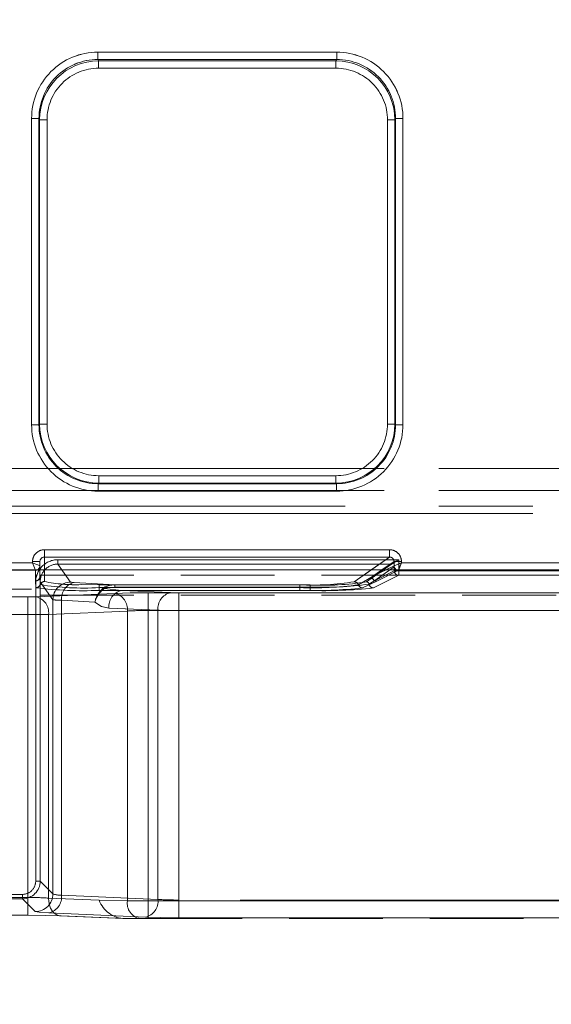
# Model space of a CAD drawing. Units: millimetres. Extents: x 0 to 507, y -3 to 297.
# Drawn here: x 141 to 148, y 258 to 271 of the extents above; entities that cross this region are included whole.
import ezdxf

# ---------------------------------------------------------------- set-up
doc = ezdxf.new("R2010")
doc.units = ezdxf.units.MM
doc.linetypes.add('HIDDEN', pattern=[1.905, 1.27, -0.635])
doc.linetypes.add('PHANTOM', pattern=[12.7, 6.35, -1.27, 1.27, -1.27, 1.27, -1.27])
doc.layers.add('FORMAT', color=7, linetype='Continuous')
doc.styles.add('SLDTEXTSTYLE4', font='TXT', dxfattribs={"width": 0.75})
doc.dimstyles.new('SLDDIMSTYLE0', dxfattribs={"dimtxt": 3, "dimasz": 3, "dimexe": 0, "dimexo": 0.0625, "dimgap": 0.75, "dimtad": 2, "dimlfac": 5, "dimrnd": 1e-09, "dimzin": 12, "dimdsep": 46, "dimtxsty": 'SLDTEXTSTYLE4', "dimsah": 1, "dimcen": 0.09, "dimadec": 0, "dimazin": 3, "dimtfac": 1, "dimtofl": 0, "dimtmove": 0, "dimatfit": 3, "dimfxl": 0, "dimfrac": 2, "dimtolj": 1, "dimtzin": 12, "dimarcsym": 0})

# ---------------------------------------------------------------- blocks, each defined once
blk = doc.blocks.new('_D_12')
at = {"layer": 'FORMAT'}
for p, q in [((58.045, 257.013), (58.045, 275.937)), ((258.045, 263.593), (258.045, 275.937)), ((58.045, 274.937), (258.045, 274.937))]:
    blk.add_line(p, q, dxfattribs=at)
for points in [[(58.045, 274.937), (61.045, 274.187), (61.045, 275.687)], [(258.045, 274.937), (255.045, 275.687), (255.045, 274.187)]]:
    blk.add_solid(points, dxfattribs=at)
at = {"layer": 'FORMAT', "insert": (160.355, 278.804, 0.02), "char_height": 3, "attachment_point": 1, "style": 'SLDTEXTSTYLE4'}
blk.add_mtext('1000', dxfattribs=at)

msp = doc.modelspace()

# ---------------------------------------------------------------- linework, layer by layer
at = {"color": 8, "linetype": 'PHANTOM', "lineweight": 0}
for p, q in [((142.0004, 270.6013), (145.2319, 270.6013)), ((142.0004, 270.6013), (142.0004, 270.5017)), ((145.2319, 270.5017), (145.2319, 270.6013)), ((142.0004, 270.5017), (145.2319, 270.5017)), ((142.0099, 270.4827), (142.0004, 270.5017)), ((145.2224, 270.4827), (142.0099, 270.4827)), ((142.0099, 270.383), (142.0099, 270.4827)), ((145.2224, 270.383), (142.0099, 270.383)), ((145.2224, 270.4827), (145.2319, 270.5017)), ((145.2224, 270.4827), (145.2224, 270.383)), ((141.103, 265.5591), (141.103, 269.7013)), ((141.2029, 269.7013), (141.103, 269.7013)), ((141.2029, 265.5591), (141.2029, 269.7013)), ((141.2029, 269.7013), (141.212, 269.683)), ((141.212, 269.683), (141.212, 265.5682)), ((141.212, 269.683), (141.3119, 269.683)), ((141.3119, 269.683), (141.3119, 265.5682)), ((145.9204, 269.683), (146.0203, 269.683)), ((145.9204, 265.5682), (145.9204, 269.683)), ((146.0203, 269.683), (146.0295, 269.7013)), ((146.0203, 265.5682), (146.0203, 269.683)), ((146.0295, 269.7013), (146.0295, 265.5591)), ((146.1294, 269.7013), (146.0295, 269.7013)), ((146.1294, 269.7013), (146.1294, 265.5591)), ((141.103, 265.5591), (141.2029, 265.5591)), ((141.212, 265.5682), (141.2029, 265.5591)), ((141.3119, 265.5682), (141.212, 265.5682)), ((146.0203, 265.5682), (145.9204, 265.5682)), ((146.0203, 265.5682), (146.0295, 265.5591)), ((146.0295, 265.5591), (146.1294, 265.5591)), ((142.0112, 264.769), (142.0112, 264.8689)), ((142.0112, 264.8689), (145.2211, 264.8689)), ((145.2211, 264.8689), (145.2211, 264.769)), ((142.0112, 264.769), (142.0021, 264.7599)), ((145.2302, 264.7599), (142.0021, 264.7599)), ((142.0021, 264.7599), (142.0021, 264.66)), ((145.2302, 264.66), (142.0021, 264.66)), ((142.0112, 264.769), (145.2211, 264.769)), ((145.2211, 264.769), (145.2302, 264.7599)), ((145.2302, 264.66), (145.2302, 264.7599)), ((141.2762, 263.8672), (145.948, 263.8672)), ((141.2762, 263.8672), (141.2762, 263.7674)), ((145.948, 263.7674), (145.948, 263.8672)), ((141.2762, 263.7674), (145.948, 263.7674)), ((141.2762, 263.7674), (141.2762, 263.5933)), ((145.699, 263.5933), (145.948, 263.7674)), ((139.5078, 263.689), (141.1162, 263.689)), ((141.1162, 263.689), (141.1162, 263.7069)), ((141.2162, 263.7069), (141.1162, 263.7069)), ((146.0082, 263.7078), (145.8444, 263.5933)), ((146.008, 263.649), (145.8963, 263.5933)), ((146.008, 263.649), (146.0082, 263.6491)), ((146.0082, 263.6491), (146.0082, 263.7078)), ((146.1078, 263.7078), (146.0082, 263.7078)), ((146.1078, 263.7078), (146.1078, 263.689)), ((146.1078, 263.689), (148.3245, 263.689))]:
    msp.add_line(p, q, dxfattribs=at)
at = {"color": 7, "linetype": 'PHANTOM', "lineweight": 0}
for p, q in [((142.0005, 270.5017), (142.0005, 270.6013)), ((145.232, 270.6013), (142.0005, 270.6013)), ((145.232, 270.6013), (145.232, 270.5017)), ((142.01, 270.4827), (142.0005, 270.5017)), ((145.232, 270.5017), (142.0005, 270.5017)), ((142.01, 270.4827), (142.01, 270.383)), ((145.2225, 270.4827), (142.01, 270.4827)), ((142.01, 270.383), (145.2225, 270.383)), ((145.232, 270.5017), (145.2225, 270.4827)), ((145.2225, 270.383), (145.2225, 270.4827)), ((141.103, 269.7013), (141.203, 269.7013)), ((141.103, 269.7013), (141.103, 265.5591)), ((141.203, 269.7013), (141.2121, 269.683)), ((141.203, 269.7013), (141.203, 265.5591)), ((141.312, 269.683), (141.2121, 269.683)), ((141.2121, 269.683), (141.2121, 265.5682)), ((141.312, 265.5682), (141.312, 269.683)), ((145.9205, 269.683), (145.9205, 265.5682)), ((145.9205, 269.683), (146.0204, 269.683)), ((146.0204, 269.683), (146.0295, 269.7013)), ((146.0204, 265.5682), (146.0204, 269.683)), ((146.0295, 265.5591), (146.0295, 269.7013)), ((146.1294, 269.7013), (146.0295, 269.7013)), ((146.1294, 265.5591), (146.1294, 269.7013)), ((141.103, 265.5591), (141.203, 265.5591)), ((141.2121, 265.5682), (141.203, 265.5591)), ((141.312, 265.5682), (141.2121, 265.5682)), ((145.9205, 265.5682), (146.0204, 265.5682)), ((146.0295, 265.5591), (146.0204, 265.5682)), ((146.1294, 265.5591), (146.0295, 265.5591)), ((158.0447, 264.9642), (58.2447, 264.9642)), ((58.2448, 264.9642), (158.0448, 264.9642)), ((145.2212, 264.8689), (142.0113, 264.8689)), ((142.0113, 264.8689), (142.0113, 264.769)), ((145.2212, 264.8689), (145.2212, 264.769)), ((58.2447, 264.6695), (158.0447, 264.6695)), ((158.0448, 264.6695), (58.2448, 264.6695)), ((142.0022, 264.7599), (142.0113, 264.769)), ((142.0022, 264.7599), (145.2303, 264.7599)), ((142.0022, 264.66), (142.0022, 264.7599)), ((142.0022, 264.66), (145.2303, 264.66)), ((142.0113, 264.769), (145.2212, 264.769)), ((145.2212, 264.769), (145.2303, 264.7599)), ((145.2303, 264.66), (145.2303, 264.7599)), ((158.0447, 264.455), (140.7216, 264.455)), ((158.0448, 264.455), (140.7217, 264.455)), ((140.7216, 264.355), (158.0447, 264.355)), ((158.0448, 264.355), (140.7217, 264.355)), ((141.2762, 263.8672), (141.2762, 263.7674)), ((145.9481, 263.8672), (141.2762, 263.8672)), ((145.9481, 263.8672), (145.9481, 263.7674)), ((141.2762, 263.7674), (141.2762, 263.4364)), ((145.9481, 263.7674), (141.2762, 263.7674)), ((141.4582, 263.6718), (141.4582, 263.7317)), ((146.0711, 263.7317), (141.4582, 263.7317)), ((141.4583, 263.7317), (146.0712, 263.7317)), ((141.4583, 263.7317), (141.4583, 263.6718)), ((145.469, 263.4325), (145.9481, 263.7674)), ((146.0711, 263.5808), (146.0711, 263.7317)), ((146.0712, 263.7317), (146.0712, 263.5808)), ((141.1561, 263.5891), (139.4678, 263.5891)), ((141.1562, 263.5891), (139.4679, 263.5891)), ((141.1162, 263.689), (139.5079, 263.689)), ((141.1162, 263.7069), (141.2162, 263.7069)), ((141.1162, 263.7069), (141.1162, 263.689)), ((141.1562, 263.589), (141.1561, 263.5891)), ((141.1562, 263.589), (141.1562, 263.5891)), ((141.1562, 263.4444), (141.1562, 263.589)), ((141.1562, 263.4444), (141.1562, 263.589)), ((141.2762, 263.5933), (141.2762, 263.4364)), ((141.6311, 263.4296), (141.4582, 263.6718)), ((145.9753, 263.6718), (141.4582, 263.6718)), ((141.4583, 263.6718), (145.9754, 263.6718)), ((141.4583, 263.6718), (141.6312, 263.4296)), ((145.469, 263.4325), (145.699, 263.5933)), ((145.6995, 263.479), (145.9753, 263.6718)), ((145.6996, 263.479), (145.9754, 263.6718)), ((145.8444, 263.5933), (145.7149, 263.5028)), ((145.8963, 263.5933), (145.7149, 263.5028)), ((145.715, 263.5028), (146.0083, 263.7078)), ((145.715, 263.5028), (146.0081, 263.649)), ((146.0112, 263.6359), (145.7354, 263.4431)), ((146.0112, 263.6359), (145.7354, 263.4431)), ((146.0114, 263.5808), (145.7354, 263.4431)), ((145.7354, 263.4431), (146.0114, 263.5808)), ((146.0678, 263.5891), (145.7747, 263.4428)), ((146.0679, 263.5891), (145.7748, 263.4428)), ((146.0081, 263.649), (146.0083, 263.6491)), ((146.1079, 263.7078), (146.0083, 263.7078)), ((146.0083, 263.6491), (146.0083, 263.7078)), ((146.0114, 263.6361), (146.0112, 263.6359)), ((146.0114, 263.6361), (146.0112, 263.6359)), ((146.0114, 263.6361), (146.0114, 263.5808)), ((146.0114, 263.5808), (146.0114, 263.6361)), ((146.0114, 263.5808), (146.0712, 263.5808)), ((146.0711, 263.5808), (146.0114, 263.5808)), ((148.3645, 263.5891), (146.0678, 263.5891)), ((148.3646, 263.5891), (146.0679, 263.5891)), ((146.0711, 263.5209), (146.0711, 263.5808)), ((148.3612, 263.5808), (146.0711, 263.5808)), ((146.0712, 263.5808), (148.3613, 263.5808)), ((146.0712, 263.5808), (146.0712, 263.5209)), ((146.1079, 263.689), (146.1079, 263.7078)), ((148.3246, 263.689), (146.1079, 263.689)), ((141.1619, 263.3531), (141.1562, 263.4444)), ((141.1619, 263.3531), (141.1562, 263.4444)), ((145.5257, 263.3912), (145.7149, 263.5028)), ((145.5258, 263.3912), (145.715, 263.5028)), ((145.6336, 263.4323), (145.6995, 263.479)), ((145.6337, 263.4323), (145.6996, 263.479)), ((145.7283, 263.3498), (146.0711, 263.5209)), ((145.7284, 263.3498), (146.0712, 263.5209)), ((146.0711, 263.5209), (148.3612, 263.5209)), ((146.0712, 263.5209), (148.3613, 263.5209)), ((141.1587, 263.432), (141.1587, 259.3825)), ((141.1588, 259.3825), (141.1588, 263.432)), ((141.3914, 263.1901), (141.2187, 263.432)), ((141.2187, 263.432), (141.3914, 263.1901)), ((141.2187, 263.432), (141.2187, 259.3825)), ((141.6778, 263.4231), (142.2274, 263.3895)), ((141.6779, 263.4231), (142.2274, 263.3895)), ((142.0162, 263.3537), (142.0162, 263.3912)), ((142.0162, 263.3912), (144.7318, 263.3912)), ((142.0162, 263.3912), (144.7318, 263.3912)), ((142.0162, 263.3912), (142.0162, 263.3537)), ((142.0162, 263.3537), (142.0162, 263.316)), ((142.0162, 263.3537), (144.7318, 263.3537)), ((142.0162, 263.3537), (142.0162, 263.316)), ((144.7318, 263.3537), (142.0162, 263.3537)), ((144.7318, 263.316), (142.0162, 263.316)), ((144.7318, 263.316), (142.0162, 263.316)), ((142.0883, 263.3409), (142.3203, 263.3155)), ((142.0883, 263.3409), (142.3202, 263.3155)), ((142.2274, 263.3895), (144.8715, 263.3895)), ((142.2274, 263.3895), (142.2274, 263.3618)), ((142.2274, 263.3895), (142.2274, 263.3618)), ((142.2274, 263.3895), (144.8715, 263.3895)), ((144.8715, 263.3618), (142.2274, 263.3618)), ((142.2274, 263.3618), (144.8715, 263.3618)), ((142.9829, 263.2866), (142.3202, 263.3155)), ((142.3202, 263.3155), (144.8715, 263.3155)), ((142.983, 263.2866), (142.3203, 263.3155)), ((142.3203, 263.3155), (144.8715, 263.3155)), ((144.7318, 263.3537), (144.7318, 263.3912)), ((144.7318, 263.3912), (144.7318, 263.3537)), ((144.7318, 263.3537), (144.7318, 263.316)), ((144.7318, 263.316), (144.7318, 263.3537)), ((144.8715, 263.3618), (144.8715, 263.3895)), ((144.8715, 263.3618), (144.8715, 263.3895)), ((144.8715, 263.3618), (144.8715, 263.3155)), ((144.8715, 263.3618), (144.8715, 263.3155)), ((145.7747, 263.4428), (145.5824, 263.3498)), ((145.7748, 263.4428), (145.5825, 263.3498)), ((145.6691, 263.4014), (145.7354, 263.4431)), ((145.7354, 263.4431), (145.6692, 263.4014)), ((140.4662, 263.2278), (141.0506, 263.2278)), ((140.4662, 263.2278), (141.0505, 263.2278)), ((141.0505, 263.2278), (141.0505, 262.988)), ((141.0506, 262.988), (141.0506, 263.2278)), ((141.1636, 263.2298), (142.2293, 263.2764)), ((141.1637, 263.2298), (142.2294, 263.2764)), ((141.3914, 263.1901), (141.3914, 259.2098)), ((141.3914, 263.1901), (141.3914, 259.2098)), ((141.5081, 263.1836), (141.9591, 263.156)), ((141.5081, 259.1913), (141.5081, 263.1836)), ((141.5082, 259.1913), (141.5082, 263.1836)), ((141.5082, 263.1836), (141.9591, 263.156)), ((142.6819, 263.2846), (142.6819, 263.0448)), ((142.6819, 263.2846), (151.6448, 263.2846)), ((142.6819, 263.2846), (151.6447, 263.2846)), ((142.6819, 263.0448), (142.6819, 263.2846)), ((151.6401, 263.2846), (143.0961, 263.2846)), ((143.0961, 263.0448), (143.0961, 263.2846)), ((151.64, 263.2846), (143.0961, 263.2846)), ((143.0961, 263.2846), (143.0961, 263.0448)), ((142.1505, 263.0758), (142.8132, 263.0468)), ((142.8133, 263.0468), (142.1506, 263.0758)), ((142.6819, 263.0448), (142.6819, 259.1145)), ((142.6819, 263.0448), (151.6448, 263.0448)), ((151.6447, 263.0448), (142.6819, 263.0448)), ((142.6819, 263.0448), (142.6819, 259.1145)), ((142.8132, 263.0468), (142.8132, 259.1343)), ((142.8133, 263.0468), (142.8133, 259.1343)), ((151.6401, 263.0448), (143.0961, 263.0448)), ((143.0961, 259.1261), (143.0961, 263.0448)), ((143.0961, 263.0448), (151.64, 263.0448)), ((143.0961, 259.1261), (143.0961, 263.0448)), ((140.4662, 262.988), (141.0506, 262.988)), ((141.0505, 262.988), (140.4662, 262.988)), ((141.0505, 262.988), (141.0505, 259.1602)), ((141.0506, 262.988), (141.0506, 259.1602)), ((142.399, 263.0366), (141.3333, 262.9901)), ((141.3333, 262.9901), (141.3333, 259.152)), ((141.3334, 262.9901), (142.3991, 263.0366)), ((141.3334, 262.9901), (141.3334, 259.152)), ((142.399, 259.1145), (142.399, 263.0366)), ((142.3991, 259.1145), (142.3991, 263.0366)), ((141.2187, 259.3825), (141.1587, 259.3825)), ((141.3914, 259.2098), (141.2187, 259.3825)), ((141.3914, 259.2098), (141.2187, 259.3825)), ((140.9789, 259.2027), (132.4534, 259.2027)), ((132.4535, 259.2027), (140.979, 259.2027)), ((140.9789, 259.2027), (140.9789, 259.1427)), ((142.8132, 259.1343), (141.5081, 259.1913)), ((142.8133, 259.1343), (141.5082, 259.1913)), ((141.0506, 259.1602), (140.4662, 259.1602)), ((141.0505, 259.1602), (140.4662, 259.1602)), ((140.9789, 259.1427), (141.1516, 258.9701)), ((140.979, 259.1427), (141.1516, 258.9701)), ((141.0505, 258.9204), (141.0505, 259.1602)), ((141.0506, 259.1602), (141.0506, 258.9204)), ((141.3333, 259.152), (142.0162, 259.1222)), ((141.3334, 259.152), (142.0162, 259.1222)), ((142.6819, 259.1145), (142.399, 259.1145)), ((142.6819, 259.1145), (142.3991, 259.1145)), ((142.6819, 258.8745), (142.6819, 259.1145)), ((142.6819, 259.1145), (150.2791, 259.1145)), ((142.6819, 259.1145), (150.2791, 259.1145)), ((142.6819, 259.1145), (142.6819, 258.8745)), ((143.0961, 259.1261), (143.0961, 258.8863)), ((150.2744, 259.1261), (143.0961, 259.1261)), ((143.0961, 258.8863), (143.0961, 259.1261)), ((150.2743, 259.1261), (143.0961, 259.1261)), ((141.3384, 258.9515), (142.6435, 258.8945)), ((141.3385, 258.9515), (142.6436, 258.8945)), ((142.3661, 258.8745), (141.503, 258.9122)), ((142.3661, 258.8745), (142.3487, 258.8753)), ((143.0961, 258.8863), (150.2744, 258.8863)), ((143.0961, 258.8863), (150.2743, 258.8863))]:
    msp.add_line(p, q, dxfattribs=at)
at = {"color": 7, "linetype": 'Continuous', "lineweight": 15}
for p, q in [((258.0448, 263.5933), (58.0448, 263.5933)), ((141.2161, 263.649), (141.2162, 263.649)), ((141.2162, 263.7069), (141.2162, 263.649)), ((141.2162, 263.5933), (141.2162, 263.649))]:
    msp.add_line(p, q, dxfattribs=at)
at = {"color": 7, "linetype": 'HIDDEN', "lineweight": 0}
for p, q in [((141.1561, 263.5891), (141.1807, 263.5946)), ((141.2162, 263.5044), (141.2162, 263.7069)), ((141.2162, 263.5044), (141.2162, 263.5933)), ((145.9755, 263.672), (145.9753, 263.6718)), ((146.068, 263.5894), (146.0678, 263.5891)), ((141.2162, 263.5044), (141.219, 263.3948)), ((174.8709, 263.5234), (141.2187, 263.5234)), ((141.2187, 263.5234), (141.2187, 263.3313)), ((132.2137, 263.3313), (141.2187, 263.3313)), ((141.2187, 263.3313), (141.2187, 259.3825)), ((141.7726, 263.3941), (142.0162, 263.3912)), ((174.8709, 263.2527), (141.2187, 263.2527)), ((140.979, 259.1427), (132.4535, 259.1427)), ((142.0162, 259.1222), (142.399, 259.1145)), ((142.0163, 259.1222), (142.3991, 259.1145)), ((141.0505, 258.9204), (140.4662, 258.9204)), ((141.4813, 258.9127), (142.3487, 258.8748)), ((142.3487, 258.8748), (142.3488, 258.8748)), ((142.366, 258.8747), (142.5687, 258.8745)), ((142.5337, 258.8745), (142.3661, 258.8745)), ((142.6819, 258.8745), (142.5687, 258.8745)), ((142.6819, 258.8745), (150.2791, 258.8745))]:
    msp.add_line(p, q, dxfattribs=at)
at = {"color": 7, "linetype": 'HIDDEN', "lineweight": 0, "flags": 128}
for points in [[(146.0711, 263.7317), (146.0375, 263.7107), (146.0063, 263.6912), (145.9847, 263.6776), (145.9785, 263.6738), (145.9755, 263.672)], [(146.1079, 263.689), (146.0851, 263.68), (146.0662, 263.6724), (146.0403, 263.662), (146.0177, 263.653), (146.0083, 263.6491)], [(141.503, 258.9122), (141.2954, 258.9183), (141.0505, 258.9204)]]:
    msp.add_lwpolyline(points, dxfattribs=at)
at = {"color": 8, "linetype": 'PHANTOM', "lineweight": 0, "flags": 128}
for points in [[(141.1162, 263.689), (141.1396, 263.6797), (141.159, 263.672), (141.1853, 263.6613), (141.1982, 263.6562), (141.2077, 263.6524), (141.2161, 263.649)], [(141.1561, 263.5891), (141.1527, 263.5975), (141.149, 263.6069), (141.1438, 263.6198), (141.1332, 263.6461), (141.1255, 263.6655), (141.1162, 263.689)]]:
    msp.add_lwpolyline(points, dxfattribs=at)
at = {"color": 7, "linetype": 'PHANTOM', "lineweight": 0, "flags": 128}
for points in [[(141.2161, 263.649), (141.2078, 263.6524), (141.1983, 263.6562), (141.1854, 263.6613), (141.1591, 263.672), (141.1397, 263.6797), (141.1162, 263.689)], [(141.1162, 263.689), (141.1255, 263.6655), (141.1332, 263.6461), (141.1439, 263.6198), (141.149, 263.6069), (141.1528, 263.5975), (141.1562, 263.5891)], [(141.6311, 263.4296), (141.6445, 263.4261), (141.6778, 263.4231)], [(141.6312, 263.4296), (141.6446, 263.4261), (141.6779, 263.4231)], [(142.0883, 263.3409), (142.0811, 263.3463), (142.0745, 263.3494)], [(142.0883, 263.3409), (142.0811, 263.3463), (142.0745, 263.3494)], [(142.2274, 263.3618), (142.1545, 263.3573), (142.0883, 263.3409)], [(142.0883, 263.3409), (142.1545, 263.3573), (142.2274, 263.3618)], [(141.1636, 263.2298), (141.1117, 263.2283), (141.0505, 263.2278)], [(141.1637, 263.2298), (141.1118, 263.2283), (141.0506, 263.2278)], [(142.2293, 263.2764), (142.4369, 263.2824), (142.6819, 263.2846)], [(142.2294, 263.2764), (142.437, 263.2824), (142.6819, 263.2846)], [(142.9829, 263.2866), (143.0348, 263.2851), (143.0961, 263.2846)], [(142.983, 263.2866), (143.0349, 263.2851), (143.0961, 263.2846)], [(142.1506, 263.0758), (142.0477, 263.0988), (141.9591, 263.156)], [(142.1505, 263.0758), (142.0476, 263.0988), (141.9591, 263.156)], [(141.3333, 259.152), (141.3357, 259.1043), (141.3447, 259.0585), (141.3601, 259.0164), (141.3811, 258.9798), (141.4071, 258.95), (141.4369, 258.9283), (141.4693, 258.9155), (141.503, 258.9122)], [(141.5031, 258.9122), (141.4693, 258.9155), (141.4369, 258.9283), (141.4071, 258.95), (141.3812, 258.9798), (141.3601, 259.0164), (141.3448, 259.0585), (141.3357, 259.1043), (141.3334, 259.152)], [(141.1516, 258.9701), (141.2052, 258.96), (141.3385, 258.9515)], [(141.1516, 258.9701), (141.2052, 258.96), (141.3384, 258.9515)], [(142.6435, 258.8945), (142.8511, 258.8885), (143.0961, 258.8863)], [(142.6436, 258.8945), (142.8512, 258.8885), (143.0961, 258.8863)]]:
    msp.add_lwpolyline(points, dxfattribs=at)
at = {"color": 7, "linetype": 'Continuous', "lineweight": 15, "flags": 128}
msp.add_lwpolyline([(146.1078, 263.689), (146.0988, 263.6662), (146.0913, 263.6473), (146.0808, 263.6214), (146.0718, 263.5988), (146.068, 263.5894)], dxfattribs=at)
at = {"color": 8, "linetype": 'PHANTOM', "lineweight": 0}
for centre, radius, start, end in [((142.0011, 269.7032), 0.8981, 90.04556, 180.11841), ((145.2312, 269.7032), 0.8982, 359.88198, 89.95405), ((142.0013, 269.7032), 0.7985, 90.06608, 180.13872), ((142.0111, 269.6836), 0.7991, 90.08304, 180.0398), ((142.0105, 269.6845), 0.6986, 90.04566, 180.11798), ((145.2215, 269.6838), 0.7989, 359.94662, 89.93054), ((145.2219, 269.6845), 0.6986, 359.88103, 89.95484), ((145.2313, 269.7036), 0.7981, 359.83866, 89.95654), ((142.0018, 265.5588), 0.8989, 179.98191, 270.01802), ((142.0017, 265.5587), 0.7988, 179.96994, 270.03009), ((142.0113, 265.5683), 0.7993, 180.00372, 269.99628), ((142.011, 265.568), 0.6991, 179.98216, 270.01796), ((145.2211, 265.5683), 0.7993, 270.00351, 359.99649), ((145.2213, 265.568), 0.6991, 269.98154, 0.01882), ((145.2305, 265.5588), 0.8989, 269.98198, 0.01809), ((145.2306, 265.5587), 0.7988, 269.96991, 0.03007), ((141.2763, 263.7071), 0.1601, 90.0522, 180.05602), ((145.9483, 263.7078), 0.1595, 0.00701, 90.10506), ((141.2764, 263.7072), 0.0603, 90.24078, 180.22266), ((145.9491, 263.7083), 0.0591, 359.50409, 90.97709), ((141.1562, 263.649), 0.06, 269.97481, 359.96683), ((146.0682, 263.6492), 0.0601, 180.16944, 269.66653), ((146.0686, 263.6498), 0.0604, 180.59071, 269.40929)]:
    msp.add_arc(centre, radius, start, end, dxfattribs=at)
at = {"color": 7, "linetype": 'PHANTOM', "lineweight": 0}
for centre, radius, start, end in [((142.0012, 269.7032), 0.8982, 90.04557, 180.11802), ((145.2313, 269.7032), 0.8981, 359.88121, 89.95482), ((142.0014, 269.7032), 0.7984, 90.06579, 180.13901), ((142.0109, 269.6838), 0.7989, 90.06976, 180.05351), ((142.0105, 269.6845), 0.6986, 90.04536, 180.11877), ((145.2213, 269.6836), 0.7991, 359.96024, 89.91692), ((145.2219, 269.6845), 0.6986, 359.88202, 89.95434), ((145.2314, 269.7036), 0.7981, 359.83873, 89.95647), ((142.0019, 265.5588), 0.8989, 179.98191, 270.0184), ((142.0018, 265.5587), 0.7988, 179.96895, 270.03108), ((142.0113, 265.5683), 0.7993, 180.00328, 269.99672), ((142.0111, 265.568), 0.6991, 179.98138, 270.01875), ((145.2214, 265.568), 0.6991, 269.98176, 0.01812), ((145.2211, 265.5683), 0.7993, 270.00352, 359.99648), ((145.2307, 265.5587), 0.7988, 269.9687, 0.03127), ((145.2306, 265.5588), 0.8989, 269.98143, 0.01864), ((141.2764, 263.7071), 0.1602, 90.05317, 180.05292), ((145.9484, 263.7078), 0.1595, 0.00391, 90.10816), ((141.4582, 263.4322), 0.2995, 90.001, 180.05071), ((141.4583, 263.4322), 0.2995, 90.00031, 180.05255), ((141.2765, 263.7071), 0.0603, 90.2478, 180.20994), ((145.9491, 263.7082), 0.0592, 359.56513, 90.92172), ((141.4582, 263.4324), 0.2394, 89.96917, 180.11044), ((141.4581, 263.4324), 0.2394, 89.97139, 180.10679), ((146.0682, 263.6492), 0.0601, 180.1727, 269.66327), ((146.0716, 263.581), 0.0601, 180.16903, 269.66694), ((146.0715, 263.581), 0.0601, 180.17229, 269.66368), ((141.1563, 263.5044), 0.06, 269.97124, 359.97608), ((141.1562, 263.5044), 0.06, 269.97451, 359.96712), ((145.6992, 263.4429), 0.0361, 0.30243, 89.58817), ((145.6993, 263.4429), 0.0361, 0.29307, 89.58801), ((145.7751, 263.5029), 0.0601, 180.18042, 269.65555), ((145.7751, 263.5029), 0.0601, 180.16903, 269.66694), ((141.1619, 263.4131), 0.0601, 270.0432, 342.19334), ((141.1618, 263.4132), 0.0601, 270.05796, 342.17859), ((141.8047, 268.3102), 4.9986, 262.61232, 272.42572), ((141.8046, 268.3103), 4.9987, 262.61244, 272.4256), ((141.2761, 263.3764), 0.06, 89.96876, 162.19561), ((141.8073, 267.0548), 3.707, 260.86834, 273.22937), ((141.2762, 263.3764), 0.06, 89.96242, 162.20196), ((141.8074, 267.0547), 3.7069, 260.86812, 273.22959), ((141.7066, 265.551), 2.1579, 258.49591, 271.75453), ((141.7065, 265.551), 2.158, 258.49619, 271.75424), ((141.6318, 263.1892), 0.2404, 90.153, 179.79463), ((141.6318, 263.1892), 0.2404, 90.15097, 179.79666), ((141.7332, 263.204), 0.226, 104.18666, 185.18333), ((141.7333, 263.204), 0.226, 104.18559, 185.18439), ((142.213, 263.1328), 0.2571, 86.78755, 122.58992), ((142.213, 263.1328), 0.2571, 86.79003, 122.58745), ((142.3719, 263.099), 0.2226, 103.42338, 185.99807), ((142.3719, 263.099), 0.2226, 103.42219, 185.99736), ((144.8948, 267.0867), 3.6991, 267.47457, 278.93015), ((144.8947, 267.0868), 3.6991, 267.47459, 278.93007), ((144.9067, 268.0729), 4.7224, 267.87766, 277.53232), ((144.9066, 268.0728), 4.7223, 267.87757, 277.5324), ((144.9186, 269.3422), 6.029, 268.22514, 276.32223), ((144.9185, 269.3423), 6.0291, 268.22518, 276.32216), ((145.0405, 267.1866), 3.8009, 267.45154, 278.9783), ((145.0405, 267.1866), 3.8008, 267.45143, 278.97841), ((145.0482, 267.8565), 4.4982, 267.74917, 277.93545), ((145.0481, 267.8565), 4.4982, 267.74917, 277.93545), ((145.0613, 269.3022), 5.9896, 268.18451, 276.39429), ((145.0612, 269.3023), 5.9898, 268.18455, 276.39421), ((145.4686, 263.3723), 0.0602, 18.286, 89.5969), ((145.4685, 263.3723), 0.0602, 18.27373, 89.60344), ((145.5828, 263.4099), 0.0601, 198.1828, 269.62735), ((145.5829, 263.4099), 0.0601, 198.19023, 269.61419), ((145.6333, 263.3962), 0.0362, 8.3102, 89.55133), ((145.6334, 263.3962), 0.0362, 8.3459, 89.51562), ((145.7286, 263.4099), 0.0601, 188.13235, 269.67422), ((145.7287, 263.4099), 0.0601, 188.12904, 269.67181), ((141.1119, 263.0133), 0.2226, 354.00193, 76.57662), ((141.112, 263.0133), 0.2226, 354.00264, 76.57781), ((141.4921, 263.9474), 0.764, 262.42769, 271.20795), ((141.492, 263.9471), 0.7637, 262.42601, 271.20931), ((142.1776, 263.0599), 0.2226, 354.00264, 76.57781), ((142.1777, 263.0599), 0.2226, 354.00158, 76.57886), ((143.0346, 263.0701), 0.2226, 103.42297, 185.99659), ((143.0347, 263.0701), 0.2226, 103.42219, 185.99736), ((142.6616, 258.8524), 4.1925, 89.72359, 93.59136), ((142.6617, 258.8524), 4.1925, 89.72359, 93.59136), ((143.0758, 279.7984), 16.7536, 269.1019, 270.06922), ((143.0759, 279.7984), 16.7536, 269.1019, 270.06922), ((141.0707, 279.7403), 16.7523, 269.93074, 270.89814), ((141.0708, 279.7417), 16.7536, 269.93078, 270.8981), ((140.979, 259.3824), 0.1798, 269.98047, 0.02), ((140.979, 259.3824), 0.1798, 269.98323, 0.01724), ((141.1511, 259.2104), 0.2403, 270.12706, 359.87294), ((141.151, 259.2104), 0.2403, 270.12847, 359.87153), ((141.2868, 259.168), 0.2226, 283.42366, 5.99779), ((141.2868, 259.168), 0.2226, 283.42247, 5.99709), ((141.4934, 259.4751), 0.2842, 248.97431, 272.98328), ((141.4933, 259.475), 0.2841, 248.96989, 272.9868), ((141.0707, 254.9679), 4.1923, 86.40872, 90.27662), ((141.0708, 254.9676), 4.1927, 86.40888, 90.27647), ((142.6111, 259.0845), 0.2142, 171.94975, 258.57935), ((142.6112, 259.0845), 0.2143, 171.95268, 258.57642), ((142.5919, 259.111), 0.2226, 283.42141, 5.99814), ((142.5919, 259.111), 0.2226, 283.42247, 5.99709), ((143.0759, 263.3204), 4.1944, 266.40966, 270.27569), ((143.076, 263.3204), 4.1944, 266.40966, 270.27569)]:
    msp.add_arc(centre, radius, start, end, dxfattribs=at)
at = {"color": 7, "linetype": 'Continuous', "lineweight": 15}
for centre, radius, start, end in [((141.1612, 263.646), 0.0549, 290.75889, 3.16702), ((150.6417, 252.2094), 12.3425, 111.5517, 112.04979)]:
    msp.add_arc(centre, radius, start, end, dxfattribs=at)
at = {"color": 7, "linetype": 'HIDDEN', "lineweight": 0}
for centre, radius, start, end in [((146.0686, 263.6497), 0.0604, 180.5647, 269.4353), ((134.7163, 268.1876), 12.2477, 337.94866, 338.45059), ((142.2826, 263.0941), 0.3294, 129.18287, 169.17581), ((142.269, 263.0769), 0.3199, 124.40579, 165.68724), ((140.9789, 259.3826), 0.2399, 270.02138, 359.97862), ((142.3796, 259.2647), 0.3904, 201.41128, 268.00937)]:
    msp.add_arc(centre, radius, start, end, dxfattribs=at)

# ---------------------------------------------------------------- dimensions: what is measured, and where the dimension line sits
at = {"layer": 'FORMAT'}
dim = msp.add_linear_dim(base=(258.0448, 274.9372), p1=(58.0448, 257.0128), p2=(258.0448, 263.5933), dimstyle='SLDDIMSTYLE0', dxfattribs=at)
dim.commit()
dim.dimension.update_dxf_attribs({"geometry": '_D_12', "text_midpoint": (166.0066, 274.9372), "dimtype": 160})

doc.saveas('drawing.dxf')
